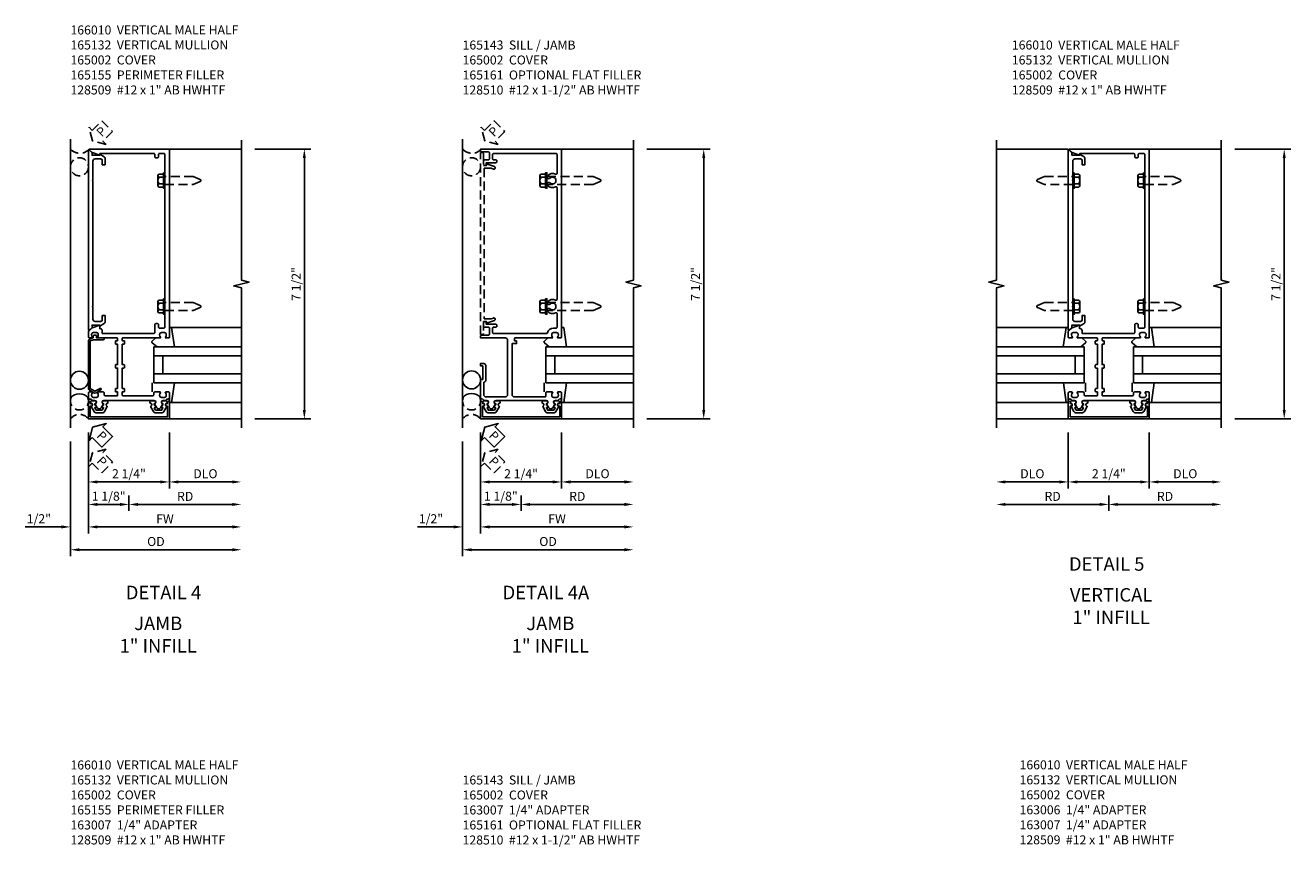
# Model space of a CAD drawing. Extents: x 0 to 170, y 0 to 109.
# Drawn here: x 93 to 128, y 27 to 50 of the extents above; entities that cross this region are included whole.
import ezdxf
from ezdxf.enums import TextEntityAlignment as Align

# ---------------------------------------------------------------- set-up
doc = ezdxf.new("R2010")
doc.units = 0
doc.header["$MEASUREMENT"] = 0
doc.linetypes.add('HIDDEN', pattern=[0.375, 0.25, -0.125])
doc.layers.get('0').update_dxf_attribs({"color": 4, "linetype": 'CONTINUOUS'})
for name, color, linetype in [('DIME', 2, 'CONTINUOUS'), ('EXTERIOR SEAL', 3, 'HIDDEN'), ('HIDDEN', 3, 'HIDDEN'), ('INTERIOR SEAL', 3, 'HIDDEN'), ('TEXT', 3, 'CONTINUOUS')]:
    doc.layers.add(name, color=color, linetype=linetype)
doc.styles.get("Standard").update_dxf_attribs({"font": 'arial.ttf'})
doc.dimstyles.new('EXT_ON-OFF', dxfattribs={"dimscale": 2, "dimtxt": 0.125, "dimasz": 0.125, "dimexe": 0.09, "dimexo": 0.1875, "dimgap": 0.05, "dimtad": 3, "dimdec": 5, "dimzin": 3, "dimdsep": 46, "dimlunit": 5, "dimtxsty": 'STANDARD', "dimcen": 0, "dimse2": 1, "dimazin": 0, "dimtfac": 1, "dimtdec": 5, "dimtofl": 0, "dimtmove": 0, "dimatfit": 0, "dimfxl": 1, "dimfrac": 2, "dimtolj": 1, "dimtzin": 3, "dimarcsym": 0})
doc.dimstyles.new('EXT_ON-ON', dxfattribs={"dimscale": 2, "dimtxt": 0.125, "dimasz": 0.125, "dimexe": 0.09, "dimexo": 0.1875, "dimgap": 0.05, "dimtad": 3, "dimdec": 5, "dimzin": 3, "dimdsep": 46, "dimlunit": 5, "dimtxsty": 'STANDARD', "dimcen": 0, "dimazin": 0, "dimtfac": 1, "dimtdec": 5, "dimtofl": 0, "dimtmove": 0, "dimatfit": 0, "dimfxl": 1, "dimfrac": 2, "dimtolj": 1, "dimtzin": 3, "dimarcsym": 0})

# ---------------------------------------------------------------- blocks, each defined once
blk = doc.blocks.new('*D287')
at = {"layer": 'DIME', "color": 0, "lineweight": -2, "transparency": 16777216}
for p, q in [((3.5, 6.5), (5.055, 6.5)), ((4.875, -0.75), (4.875, 6.25)), ((3.5, -1), (5.055, -1))]:
    blk.add_line(p, q, dxfattribs=at)
at = {"layer": 'DIME', "color": 0, "transparency": 16777216}
for points in [[(4.833, 6.25), (4.917, 6.25), (4.875, 6.5)], [(4.833, -0.75), (4.917, -0.75), (4.875, -1)]]:
    blk.add_solid(points, dxfattribs=at)
at = {"layer": 'DIME', "color": 0, "transparency": 16777216, "insert": (4.646, 2.75), "char_height": 0.25, "attachment_point": 5, "rotation": 90}
blk.add_mtext('\\A1;7 1/2"', dxfattribs=at)
blk = doc.blocks.new('B165301')
blk.add_lwpolyline([(-0.695, -0.944, 0.57735), (-0.68, -0.935), (-0.68, -0.91, -0.57735), (-0.665, -0.901), (-0.625, -0.924, -0.267949), (-0.62, -0.933), (-0.62, -0.935, 0.414214), (-0.61, -0.945), (-0.576, -0.945, -1), (-0.496, -0.945), (-0.496, -1.035, -0.414214), (-0.526, -1.065), (-0.556, -1.065, 0.84909), (-0.653, -1.049), (-0.79, -0.97, -0.267949), (-0.83, -0.901), (-0.83, -0.749, -0.267949), (-0.79, -0.68), (-0.653, -0.601, 0.84909), (-0.556, -0.585), (-0.526, -0.585, -0.414214), (-0.496, -0.615), (-0.496, -0.705, -1), (-0.576, -0.705), (-0.61, -0.705, 0.414214), (-0.62, -0.715), (-0.62, -0.717, -0.267949), (-0.625, -0.726), (-0.665, -0.749, -0.57735), (-0.68, -0.74), (-0.68, -0.715, 0.414214), (-0.69, -0.705), (-0.694, -0.705), (-0.755, -0.741, 0.267949), (-0.76, -0.749), (-0.76, -0.901, 0.267949), (-0.755, -0.909)], format="xyb", close=True)
blk = doc.blocks.new('B128509')
for p, q in [((-0.194, 0.135), (-0.194, -0.135)), ((-0.164, 0.09), (-0.039, 0.09)), ((-0.164, -0.09), (-0.039, -0.09))]:
    blk.add_line(p, q)
blk.add_lwpolyline([(-0.039, -0.18), (-0.164, -0.18, -0.666173), (-0.164, -0.09, -0.333087), (-0.164, 0.09, -0.666173), (-0.164, 0.18), (-0.039, 0.18)], format="xyb")
blk.add_lwpolyline([(-0.039, 0.216), (0, 0.216), (0, -0.216), (-0.039, -0.216)], close=True)
at = {"layer": 'HIDDEN'}
blk.add_lwpolyline([(0, -0.108), (0.788, -0.108), (0.981, -0.028, 0.668179), (0.981, 0.028), (0.788, 0.108), (0, 0.108)], format="xyb", dxfattribs=at)
blk = doc.blocks.new('B165132')
blk.add_lwpolyline([(1.023, -0.25, 0.669376), (1.012, -0.276, -0.199773), (1.039, -0.339), (1.039, -0.35, -0.414214), (0.989, -0.4), (0.901, -0.4, -0.414214), (0.851, -0.35), (0.851, -0.339, -0.199773), (0.878, -0.276, 0.669376), (0.867, -0.25), (0.718, -0.25, 0.414214), (0.688, -0.28), (0.688, -0.331, -0.414214), (0.658, -0.361), (-0.165, -0.361, -0.414214), (-0.185, -0.341), (-0.185, -0.25), (-0.145, -0.25, 0.414214), (-0.125, -0.23), (-0.125, -0.17, 0.414214), (-0.145, -0.15), (-0.185, -0.15), (-0.185, 0.412), (-0.145, 0.412, 0.414214), (-0.125, 0.432), (-0.125, 0.492, 0.414214), (-0.145, 0.512), (-0.185, 0.512), (-0.185, 1.074), (-0.145, 1.074, 0.414214), (-0.125, 1.094), (-0.125, 1.164, 0.414214), (-0.135, 1.174), (-0.175, 1.174, -0.414214), (-0.185, 1.184), (-0.185, 1.24, -0.414214), (-0.175, 1.25), (0.867, 1.25, 0.669376), (0.878, 1.276, -0.199773), (0.851, 1.339), (0.851, 1.35, -0.414214), (0.901, 1.4), (0.989, 1.4, -0.414214), (1.039, 1.35), (1.039, 1.339, -0.199773), (1.012, 1.276, 0.669376), (1.023, 1.25), (1.105, 1.25, 0.414214), (1.125, 1.27), (1.125, 6.5), (-1.094, 6.5, 0.668179), (-1.101, 6.483), (-1.021, 6.403), (-0.813, 6.327), (-0.813, 6.365, -0.414214), (-0.798, 6.38), (0.69, 6.38, -0.414214), (0.72, 6.35), (0.72, 6.285, 0.414214), (0.75, 6.255), (0.79, 6.255, 0.414214), (0.82, 6.285), (0.82, 6.35, -0.414214), (0.85, 6.38), (0.97, 6.38, -0.414214), (1, 6.35), (1, 1.555, -0.414214), (0.97, 1.525), (0.85, 1.525, -0.414214), (0.82, 1.555), (0.82, 1.62, 0.414214), (0.79, 1.65), (0.75, 1.65, 0.414214), (0.72, 1.62), (0.72, 1.405, -0.414214), (0.69, 1.375), (-0.741, 1.375), (-0.741, 1.45, 0.414214), (-0.801, 1.51), (-0.813, 1.51), (-0.813, 1.611), (-1.022, 1.535), (-1.125, 1.432), (-1.125, 1.27, 0.414214), (-1.105, 1.25), (-1.023, 1.25, 0.669376), (-1.012, 1.276, -0.199773), (-1.039, 1.339), (-1.039, 1.35, -0.414214), (-0.989, 1.4), (-0.901, 1.4, -0.414214), (-0.851, 1.35), (-0.851, 1.339, -0.199773), (-0.878, 1.276, 0.669376), (-0.867, 1.25), (-0.325, 1.25, -0.414214), (-0.315, 1.24), (-0.315, 1.184, -0.414214), (-0.325, 1.174), (-0.365, 1.174, 0.414214), (-0.375, 1.164), (-0.375, 1.094, 0.414214), (-0.355, 1.074), (-0.315, 1.074), (-0.315, 0.512), (-0.355, 0.512, 0.414214), (-0.375, 0.492), (-0.375, 0.432, 0.414214), (-0.355, 0.412), (-0.315, 0.412), (-0.315, -0.15), (-0.355, -0.15, 0.414214), (-0.375, -0.17), (-0.375, -0.23, 0.414214), (-0.355, -0.25), (-0.315, -0.25), (-0.315, -0.341, -0.414214), (-0.335, -0.361), (-0.657, -0.361, -0.414214), (-0.688, -0.331), (-0.688, -0.28, 0.414214), (-0.718, -0.25), (-0.867, -0.25, 0.669376), (-0.878, -0.276, -0.199773), (-0.851, -0.339), (-0.851, -0.35, -0.414214), (-0.901, -0.4), (-0.989, -0.4, -0.414214), (-1.039, -0.35), (-1.039, -0.339, -0.199773), (-1.012, -0.276, 0.669376), (-1.023, -0.25), (-1.105, -0.25, 0.414214), (-1.125, -0.27), (-1.125, -0.424, 0.427908), (-1.104, -0.444, -0.246837), (-1.03, -0.478, 0.234531), (-1.014, -0.486), (-0.955, -0.486, -0.84909), (-0.939, -0.583), (-0.879, -0.687, 0.57735), (-0.771, -0.687), (-0.711, -0.583, -0.84909), (-0.695, -0.486), (0.695, -0.486, -0.84909), (0.711, -0.583), (0.771, -0.687, 0.57735), (0.879, -0.687), (0.939, -0.583, -0.84909), (0.955, -0.486), (1.014, -0.486, 0.234531), (1.03, -0.478, -0.246837), (1.104, -0.444, 0.427908), (1.125, -0.424), (1.125, -0.27, 0.414214), (1.105, -0.25)], format="xyb", close=True)
blk = doc.blocks.new('B027851')
for p, q in [((-0.4, 0.319), (0.14, 0.24)), ((0.14, 0.18), (0.073, 0.18)), ((0.14, 0.24), (0.14, 0.18)), ((-0.289, -0.296), (-0.4, -0.164)), ((-0.15, -0.197), (-0.236, -0.296))]:
    blk.add_line(p, q)
blk.add_arc((-0.262, -0.274), 0.035, 220, 319.4311)
blk = doc.blocks.new('B027850')
for p, q in [((-0.4, 0.317), (0.14, 0.24)), ((0.14, 0.18), (0.024, 0.18)), ((0.14, 0.24), (0.14, 0.18)), ((-0.15, -0.3), (-0.4, -0.3))]:
    blk.add_line(p, q)
blk = doc.blocks.new('B165155')
blk.add_lwpolyline([(-0.993, 1.25), (-1.092, 1.214, 0.315299), (-1.125, 1.167), (-1.125, -0.157, 0.267949), (-1.1, -0.2), (-0.976, -0.272, 0.267949), (-0.914, -0.272), (-0.779, -0.194, 1), (-0.804, -0.151), (-0.945, -0.232), (-1.075, -0.157), (-1.075, 1.167), (-0.984, 1.2), (-0.712, 1.2, 1), (-0.712, 1.25), (-0.897, 1.25), (-0.897, 1.3, 0.414214), (-0.927, 1.33), (-0.963, 1.33, 0.414214), (-0.993, 1.3)], format="xyb", close=True)
blk = doc.blocks.new('B165002')
blk.add_lwpolyline([(1.075, -0.94), (-1.075, -0.94), (-1.075, -0.646), (-1.055, -0.646, 1), (-1.055, -0.566), (-1.075, -0.566), (-1.075, -0.531, 1), (-1.125, -0.531), (-1.125, -1), (1.125, -1), (1.125, -0.531, 1), (1.075, -0.531), (1.075, -0.566), (1.055, -0.566, 1), (1.055, -0.646), (1.075, -0.646)], format="xyb", close=True)
blk = doc.blocks.new('*D288')
at = {"layer": 'DIME', "color": 0, "lineweight": -2, "transparency": 16777216}
for p, q in [((-1.125, -1.375), (-1.125, -3.555)), ((0, -3.125), (0, -3.555)), ((-0.25, -3.375), (-0.875, -3.375))]:
    blk.add_line(p, q, dxfattribs=at)
at = {"layer": 'DIME', "color": 0, "transparency": 16777216}
for points in [[(-0.875, -3.333), (-0.875, -3.417), (-1.125, -3.375)], [(-0.25, -3.333), (-0.25, -3.417), (0, -3.375)]]:
    blk.add_solid(points, dxfattribs=at)
at = {"layer": 'DIME', "color": 0, "transparency": 16777216, "insert": (-0.562, -3.146), "char_height": 0.25, "attachment_point": 5}
blk.add_mtext('\\A1;1 1/8"', dxfattribs=at)
blk = doc.blocks.new('*D289')
at = {"layer": 'DIME', "color": 0, "lineweight": -2, "transparency": 16777216}
for p, q in [((-1.625, -1.625), (-1.625, -4.814)), ((-1.375, -4.634), (2.875, -4.634))]:
    blk.add_line(p, q, dxfattribs=at)
at = {"layer": 'DIME', "color": 0, "transparency": 16777216}
for points in [[(-1.375, -4.593), (-1.375, -4.676), (-1.625, -4.634)], [(2.875, -4.593), (2.875, -4.676), (3.125, -4.634)]]:
    blk.add_solid(points, dxfattribs=at)
at = {"layer": 'DIME', "color": 0, "transparency": 16777216, "insert": (0.75, -4.405), "char_height": 0.25, "attachment_point": 5}
blk.add_mtext('\\A1;OD', dxfattribs=at)
blk = doc.blocks.new('*D290')
at = {"layer": 'DIME', "color": 0, "lineweight": -2, "transparency": 16777216}
for p, q in [((-1.125, -1.375), (-1.125, -4.18)), ((-0.875, -4), (2.875, -4))]:
    blk.add_line(p, q, dxfattribs=at)
at = {"layer": 'DIME', "color": 0, "transparency": 16777216}
for points in [[(-0.875, -3.958), (-0.875, -4.042), (-1.125, -4)], [(2.875, -3.958), (2.875, -4.042), (3.125, -4)]]:
    blk.add_solid(points, dxfattribs=at)
at = {"layer": 'DIME', "color": 0, "transparency": 16777216, "insert": (1, -3.775), "char_height": 0.25, "attachment_point": 5}
blk.add_mtext('\\A1;FW', dxfattribs=at)
blk = doc.blocks.new('*D291')
at = {"layer": 'DIME', "color": 0, "lineweight": -2, "transparency": 16777216}
for p, q in [((-1.125, -1.375), (-1.125, -2.93)), ((1.125, -1.375), (1.125, -2.93)), ((-0.875, -2.75), (0.875, -2.75))]:
    blk.add_line(p, q, dxfattribs=at)
at = {"layer": 'DIME', "color": 0, "transparency": 16777216}
for points in [[(-0.875, -2.708), (-0.875, -2.792), (-1.125, -2.75)], [(0.875, -2.708), (0.875, -2.792), (1.125, -2.75)]]:
    blk.add_solid(points, dxfattribs=at)
at = {"layer": 'DIME', "color": 0, "transparency": 16777216, "insert": (0, -2.521), "char_height": 0.25, "attachment_point": 5}
blk.add_mtext('\\A1;2 1/4"', dxfattribs=at)
blk = doc.blocks.new('*D292')
at = {"layer": 'DIME', "color": 0, "lineweight": -2, "transparency": 16777216}
for p, q in [((-1.125, -1.375), (-1.125, -4.18)), ((-1.625, -1.625), (-1.625, -4.18)), ((-1.875, -4), (-2.88, -4)), ((-0.875, -4), (-0.625, -4))]:
    blk.add_line(p, q, dxfattribs=at)
at = {"layer": 'DIME', "color": 0, "transparency": 16777216}
for points in [[(-1.875, -3.958), (-1.875, -4.042), (-1.625, -4)], [(-0.875, -3.958), (-0.875, -4.042), (-1.125, -4)]]:
    blk.add_solid(points, dxfattribs=at)
at = {"layer": 'DIME', "color": 0, "transparency": 16777216, "insert": (-2.503, -3.771), "char_height": 0.25, "attachment_point": 5}
blk.add_mtext('\\A1;1/2"', dxfattribs=at)
blk = doc.blocks.new('*D293')
at = {"layer": 'DIME', "color": 0, "lineweight": -2, "transparency": 16777216}
for p, q in [((0, -3.125), (0, -3.555)), ((0.25, -3.375), (2.875, -3.375))]:
    blk.add_line(p, q, dxfattribs=at)
at = {"layer": 'DIME', "color": 0, "transparency": 16777216}
for points in [[(0.25, -3.333), (0.25, -3.417), (0, -3.375)], [(2.875, -3.333), (2.875, -3.417), (3.125, -3.375)]]:
    blk.add_solid(points, dxfattribs=at)
at = {"layer": 'DIME', "color": 0, "transparency": 16777216, "insert": (1.562, -3.15), "char_height": 0.25, "attachment_point": 5}
blk.add_mtext('\\A1;RD', dxfattribs=at)
blk = doc.blocks.new('*D294')
at = {"layer": 'DIME', "color": 0, "lineweight": -2, "transparency": 16777216}
for p, q in [((1.125, -1.375), (1.125, -2.93)), ((1.375, -2.75), (2.875, -2.75))]:
    blk.add_line(p, q, dxfattribs=at)
at = {"layer": 'DIME', "color": 0, "transparency": 16777216}
for points in [[(1.375, -2.708), (1.375, -2.792), (1.125, -2.75)], [(2.875, -2.708), (2.875, -2.792), (3.125, -2.75)]]:
    blk.add_solid(points, dxfattribs=at)
at = {"layer": 'DIME', "color": 0, "transparency": 16777216, "insert": (2.125, -2.521), "char_height": 0.25, "attachment_point": 5}
blk.add_mtext('\\A1;DLO', dxfattribs=at)
blk = doc.blocks.new('B166010')
blk.add_lwpolyline([(-1.125, 2.11), (-1.125, 1.771, 0.414214), (-1.065, 1.711), (-0.909, 1.711), (-0.868, 1.735), (-0.868, 1.875), (-0.788, 1.875), (-0.788, 1.694, -0.267949), (-0.813, 1.651), (-0.938, 1.579), (-0.938, 1.611), (-1.15, 1.611), (-1.15, 1.546), (-1.233, 1.463, -0.668179), (-1.25, 1.47), (-1.25, 6.468, -0.668179), (-1.233, 6.475), (-1.15, 6.392), (-1.15, 6.327), (-0.938, 6.327), (-0.938, 6.359), (-0.813, 6.287, -0.267949), (-0.788, 6.244), (-0.788, 6.063), (-0.868, 6.063), (-0.868, 6.203), (-0.909, 6.227), (-1.065, 6.227, 0.414214), (-1.125, 6.167), (-1.125, 5.64), (-1.14, 5.625), (-1.125, 5.61), (-1.125, 2.14), (-1.14, 2.125)], format="xyb", close=True)
blk = doc.blocks.new('*D271')
at = {"layer": 'DIME', "color": 0, "lineweight": -2, "transparency": 16777216}
for p, q in [((3.5, 6.5), (5.257, 6.5)), ((5.077, -0.75), (5.077, 6.25)), ((3.5, -1), (5.257, -1))]:
    blk.add_line(p, q, dxfattribs=at)
at = {"layer": 'DIME', "color": 0, "transparency": 16777216}
for points in [[(5.035, 6.25), (5.119, 6.25), (5.077, 6.5)], [(5.035, -0.75), (5.119, -0.75), (5.077, -1)]]:
    blk.add_solid(points, dxfattribs=at)
at = {"layer": 'DIME', "color": 0, "transparency": 16777216, "insert": (4.848, 2.75), "char_height": 0.25, "attachment_point": 5, "rotation": 90}
blk.add_mtext('\\A1;7 1/2"', dxfattribs=at)
blk = doc.blocks.new('B128510')
for p, q in [((-0.194, 0.135), (-0.194, -0.135)), ((-0.164, 0.09), (-0.039, 0.09)), ((-0.164, -0.09), (-0.039, -0.09))]:
    blk.add_line(p, q)
blk.add_lwpolyline([(-0.039, -0.18), (-0.164, -0.18, -0.666173), (-0.164, -0.09, -0.333087), (-0.164, 0.09, -0.666173), (-0.164, 0.18), (-0.039, 0.18)], format="xyb")
blk.add_lwpolyline([(-0.039, 0.216), (0, 0.216), (0, -0.216), (-0.039, -0.216)], close=True)
at = {"layer": 'HIDDEN'}
blk.add_lwpolyline([(0, -0.108), (1.288, -0.108), (1.481, -0.028, 0.668179), (1.481, 0.028), (1.288, 0.108), (0, 0.108)], format="xyb", dxfattribs=at)
blk = doc.blocks.new('*D272')
at = {"layer": 'DIME', "color": 0, "lineweight": -2, "transparency": 16777216}
for p, q in [((-1.125, -1.375), (-1.125, -3.555)), ((0, -3.125), (0, -3.555)), ((-0.25, -3.375), (-0.875, -3.375))]:
    blk.add_line(p, q, dxfattribs=at)
at = {"layer": 'DIME', "color": 0, "transparency": 16777216}
for points in [[(-0.875, -3.333), (-0.875, -3.417), (-1.125, -3.375)], [(-0.25, -3.333), (-0.25, -3.417), (0, -3.375)]]:
    blk.add_solid(points, dxfattribs=at)
at = {"layer": 'DIME', "color": 0, "transparency": 16777216, "insert": (-0.562, -3.146), "char_height": 0.25, "attachment_point": 5}
blk.add_mtext('\\A1;1 1/8"', dxfattribs=at)
blk = doc.blocks.new('*D273')
at = {"layer": 'DIME', "color": 0, "lineweight": -2, "transparency": 16777216}
for p, q in [((-1.625, -1.625), (-1.625, -4.814)), ((-1.375, -4.634), (2.875, -4.634))]:
    blk.add_line(p, q, dxfattribs=at)
at = {"layer": 'DIME', "color": 0, "transparency": 16777216}
for points in [[(-1.375, -4.593), (-1.375, -4.676), (-1.625, -4.634)], [(2.875, -4.593), (2.875, -4.676), (3.125, -4.634)]]:
    blk.add_solid(points, dxfattribs=at)
at = {"layer": 'DIME', "color": 0, "transparency": 16777216, "insert": (0.75, -4.405), "char_height": 0.25, "attachment_point": 5}
blk.add_mtext('\\A1;OD', dxfattribs=at)
blk = doc.blocks.new('*D274')
at = {"layer": 'DIME', "color": 0, "lineweight": -2, "transparency": 16777216}
for p, q in [((-1.125, -1.375), (-1.125, -4.18)), ((-0.875, -4), (2.875, -4))]:
    blk.add_line(p, q, dxfattribs=at)
at = {"layer": 'DIME', "color": 0, "transparency": 16777216}
for points in [[(-0.875, -3.958), (-0.875, -4.042), (-1.125, -4)], [(2.875, -3.958), (2.875, -4.042), (3.125, -4)]]:
    blk.add_solid(points, dxfattribs=at)
at = {"layer": 'DIME', "color": 0, "transparency": 16777216, "insert": (1, -3.775), "char_height": 0.25, "attachment_point": 5}
blk.add_mtext('\\A1;FW', dxfattribs=at)
blk = doc.blocks.new('*D275')
at = {"layer": 'DIME', "color": 0, "lineweight": -2, "transparency": 16777216}
for p, q in [((-1.125, -1.375), (-1.125, -2.93)), ((1.125, -1.375), (1.125, -2.93)), ((-0.875, -2.75), (0.875, -2.75))]:
    blk.add_line(p, q, dxfattribs=at)
at = {"layer": 'DIME', "color": 0, "transparency": 16777216}
for points in [[(-0.875, -2.708), (-0.875, -2.792), (-1.125, -2.75)], [(0.875, -2.708), (0.875, -2.792), (1.125, -2.75)]]:
    blk.add_solid(points, dxfattribs=at)
at = {"layer": 'DIME', "color": 0, "transparency": 16777216, "insert": (0, -2.521), "char_height": 0.25, "attachment_point": 5}
blk.add_mtext('\\A1;2 1/4"', dxfattribs=at)
blk = doc.blocks.new('*D276')
at = {"layer": 'DIME', "color": 0, "lineweight": -2, "transparency": 16777216}
for p, q in [((-1.125, -1.375), (-1.125, -4.18)), ((-1.625, -1.625), (-1.625, -4.18)), ((-1.875, -4), (-2.88, -4)), ((-0.875, -4), (-0.625, -4))]:
    blk.add_line(p, q, dxfattribs=at)
at = {"layer": 'DIME', "color": 0, "transparency": 16777216}
for points in [[(-1.875, -3.958), (-1.875, -4.042), (-1.625, -4)], [(-0.875, -3.958), (-0.875, -4.042), (-1.125, -4)]]:
    blk.add_solid(points, dxfattribs=at)
at = {"layer": 'DIME', "color": 0, "transparency": 16777216, "insert": (-2.503, -3.771), "char_height": 0.25, "attachment_point": 5}
blk.add_mtext('\\A1;1/2"', dxfattribs=at)
blk = doc.blocks.new('*D277')
at = {"layer": 'DIME', "color": 0, "lineweight": -2, "transparency": 16777216}
for p, q in [((0, -3.125), (0, -3.555)), ((0.25, -3.375), (2.875, -3.375))]:
    blk.add_line(p, q, dxfattribs=at)
at = {"layer": 'DIME', "color": 0, "transparency": 16777216}
for points in [[(0.25, -3.333), (0.25, -3.417), (0, -3.375)], [(2.875, -3.333), (2.875, -3.417), (3.125, -3.375)]]:
    blk.add_solid(points, dxfattribs=at)
at = {"layer": 'DIME', "color": 0, "transparency": 16777216, "insert": (1.562, -3.15), "char_height": 0.25, "attachment_point": 5}
blk.add_mtext('\\A1;RD', dxfattribs=at)
blk = doc.blocks.new('*D278')
at = {"layer": 'DIME', "color": 0, "lineweight": -2, "transparency": 16777216}
for p, q in [((1.125, -1.375), (1.125, -2.93)), ((1.375, -2.75), (2.875, -2.75))]:
    blk.add_line(p, q, dxfattribs=at)
at = {"layer": 'DIME', "color": 0, "transparency": 16777216}
for points in [[(1.375, -2.708), (1.375, -2.792), (1.125, -2.75)], [(2.875, -2.708), (2.875, -2.792), (3.125, -2.75)]]:
    blk.add_solid(points, dxfattribs=at)
at = {"layer": 'DIME', "color": 0, "transparency": 16777216, "insert": (2.125, -2.521), "char_height": 0.25, "attachment_point": 5}
blk.add_mtext('\\A1;DLO', dxfattribs=at)
blk = doc.blocks.new('B165143')
blk.add_lwpolyline([(-0.795, 6.23, 0.414214), (-0.765, 6.2), (-0.7, 6.2, -0.414214), (-0.67, 6.17), (-0.67, 6.15, -0.414214), (-0.7, 6.12), (-0.965, 6.12), (-0.965, 6.04), (-0.982, 6.04, -0.414214), (-1.045, 6.103), (-1.045, 6.17, -0.414214), (-1.015, 6.2), (-0.905, 6.2, 0.414214), (-0.875, 6.23), (-0.875, 6.39, 0.414214), (-0.905, 6.42), (-1.095, 6.42, -0.414214), (-1.125, 6.45), (-1.125, 6.5), (1.125, 6.5), (1.125, 1.27, -0.414214), (1.105, 1.25), (1.023, 1.25, -0.669376), (1.012, 1.276, 0.199773), (1.039, 1.339), (1.039, 1.35, 0.414214), (0.989, 1.4), (0.901, 1.4, 0.414214), (0.851, 1.35), (0.851, 1.339, 0.199773), (0.878, 1.276, -0.669376), (0.867, 1.25), (-0.175, 1.25, 0.414214), (-0.185, 1.24), (-0.185, 1.184, 0.414214), (-0.175, 1.174), (-0.135, 1.174, -0.414214), (-0.125, 1.164), (-0.125, 1.094), (-0.25, 1.094), (-0.25, -0.326, 0.414214), (-0.19, -0.386), (0.668, -0.386, 0.414214), (0.688, -0.366), (0.688, -0.27, -0.414214), (0.708, -0.25), (0.867, -0.25, -0.669376), (0.878, -0.276, 0.199773), (0.851, -0.339), (0.851, -0.35, 0.414214), (0.901, -0.4), (0.989, -0.4, 0.414214), (1.039, -0.35), (1.039, -0.339, 0.199773), (1.012, -0.276, -0.669376), (1.023, -0.25), (1.105, -0.25, -0.414214), (1.125, -0.27), (1.125, -0.414, -0.401801), (1.096, -0.444, 0.223331), (1.03, -0.478, -0.234531), (1.014, -0.486), (0.955, -0.486, 0.84909), (0.939, -0.583), (0.879, -0.687, -0.57735), (0.771, -0.687), (0.711, -0.583, 0.84909), (0.695, -0.486), (-0.695, -0.486, 0.84909), (-0.711, -0.583), (-0.771, -0.687, -0.57735), (-0.879, -0.687), (-0.939, -0.583, 0.84909), (-0.955, -0.486), (-1.014, -0.486, -0.234531), (-1.03, -0.478, 0.223331), (-1.096, -0.444, -0.401801), (-1.125, -0.414), (-1.125, 0.1), (-1.065, 0.1), (-1.065, 0.475), (-1.125, 0.475), (-1.125, 0.545), (-1.065, 0.545, -0.414214), (-0.975, 0.455), (-0.975, 0.1, -0.317837), (-1.035, 0.015), (-1.035, -0.326, 0.414214), (-0.975, -0.386), (-0.435, -0.386, 0.414214), (-0.375, -0.326), (-0.375, 1.19, 0.414214), (-0.435, 1.25), (-1.125, 1.25), (-1.125, 1.3, -0.414214), (-1.095, 1.33), (-0.905, 1.33, 0.414214), (-0.875, 1.36), (-0.875, 1.52, 0.414214), (-0.905, 1.55), (-1.015, 1.55, -0.414214), (-1.045, 1.58), (-1.045, 1.647, -0.414214), (-0.982, 1.71), (-0.965, 1.71), (-0.965, 1.63), (-0.7, 1.63, -0.414214), (-0.67, 1.6), (-0.67, 1.58, -0.414214), (-0.7, 1.55), (-0.765, 1.55, 0.414214), (-0.795, 1.52), (-0.795, 1.405, 0.414214), (-0.765, 1.375), (0.704, 1.375, 0.336718), (0.732, 1.397, -0.336718), (0.901, 1.525), (0.97, 1.525, 0.414214), (1, 1.555), (1, 1.921, 0.548477), (0.957, 1.948, -0.321894), (0.734, 1.991, -1), (0.806, 2.059, 2.5), (0.806, 2.191, -1), (0.734, 2.259, -0.321894), (0.957, 2.302, 0.548477), (1, 2.329), (1, 5.421, 0.548477), (0.957, 5.448, -0.321894), (0.734, 5.491, -1), (0.806, 5.559, 2.5), (0.806, 5.691, -1), (0.734, 5.759, -0.321894), (0.957, 5.802, 0.548477), (1, 5.829), (1, 6.345, 0.414214), (0.97, 6.375), (-0.765, 6.375, 0.414214), (-0.795, 6.345)], format="xyb", close=True)
blk = doc.blocks.new('B165161')
at = {"layer": 'HIDDEN'}
blk.add_lwpolyline([(-0.766, 5.945), (-0.834, 5.97), (-1.025, 5.97), (-1.025, 1.78), (-0.834, 1.78), (-0.766, 1.805, -1.001123), (-0.742, 1.739), (-0.959, 1.66), (-0.959, 1.71), (-1.045, 1.71), (-1.045, 1.375, -0.414214), (-1.075, 1.345), (-1.125, 1.345), (-1.125, 6.405), (-1.075, 6.405, -0.414214), (-1.045, 6.375), (-1.045, 6.04), (-0.959, 6.04), (-0.959, 6.09), (-0.742, 6.011, -1.001123)], format="xyb", close=True, dxfattribs=at)
blk = doc.blocks.new('*D296')
at = {"layer": 'DIME', "color": 0, "lineweight": -2, "transparency": 16777216}
for p, q in [((3.5, 6.5), (5.055, 6.5)), ((4.875, -0.75), (4.875, 6.25)), ((3.5, -1), (5.055, -1))]:
    blk.add_line(p, q, dxfattribs=at)
at = {"layer": 'DIME', "color": 0, "transparency": 16777216}
for points in [[(4.833, 6.25), (4.917, 6.25), (4.875, 6.5)], [(4.833, -0.75), (4.917, -0.75), (4.875, -1)]]:
    blk.add_solid(points, dxfattribs=at)
at = {"layer": 'DIME', "color": 0, "transparency": 16777216, "insert": (4.646, 2.75), "char_height": 0.25, "attachment_point": 5, "rotation": 90}
blk.add_mtext('\\A1;7 1/2"', dxfattribs=at)
blk = doc.blocks.new('*D297')
at = {"layer": 'DIME', "color": 0, "lineweight": -2, "transparency": 16777216}
for p, q in [((0, -3.125), (0, -3.555)), ((-0.25, -3.375), (-2.875, -3.375))]:
    blk.add_line(p, q, dxfattribs=at)
at = {"layer": 'DIME', "color": 0, "transparency": 16777216}
for points in [[(-2.875, -3.333), (-2.875, -3.417), (-3.125, -3.375)], [(-0.25, -3.333), (-0.25, -3.417), (0, -3.375)]]:
    blk.add_solid(points, dxfattribs=at)
at = {"layer": 'DIME', "color": 0, "transparency": 16777216, "insert": (-1.562, -3.15), "char_height": 0.25, "attachment_point": 5}
blk.add_mtext('\\A1;RD', dxfattribs=at)
blk = doc.blocks.new('*D298')
at = {"layer": 'DIME', "color": 0, "lineweight": -2, "transparency": 16777216}
for p, q in [((-1.125, -1.375), (-1.125, -2.93)), ((1.125, -1.375), (1.125, -2.93)), ((-0.875, -2.75), (0.875, -2.75))]:
    blk.add_line(p, q, dxfattribs=at)
at = {"layer": 'DIME', "color": 0, "transparency": 16777216}
for points in [[(-0.875, -2.708), (-0.875, -2.792), (-1.125, -2.75)], [(0.875, -2.708), (0.875, -2.792), (1.125, -2.75)]]:
    blk.add_solid(points, dxfattribs=at)
at = {"layer": 'DIME', "color": 0, "transparency": 16777216, "insert": (0, -2.521), "char_height": 0.25, "attachment_point": 5}
blk.add_mtext('\\A1;2 1/4"', dxfattribs=at)
blk = doc.blocks.new('*D299')
at = {"layer": 'DIME', "color": 0, "lineweight": -2, "transparency": 16777216}
for p, q in [((-1.125, -1.375), (-1.125, -2.93)), ((-1.375, -2.75), (-2.875, -2.75))]:
    blk.add_line(p, q, dxfattribs=at)
at = {"layer": 'DIME', "color": 0, "transparency": 16777216}
for points in [[(-2.875, -2.708), (-2.875, -2.792), (-3.125, -2.75)], [(-1.375, -2.708), (-1.375, -2.792), (-1.125, -2.75)]]:
    blk.add_solid(points, dxfattribs=at)
at = {"layer": 'DIME', "color": 0, "transparency": 16777216, "insert": (-2.125, -2.521), "char_height": 0.25, "attachment_point": 5}
blk.add_mtext('\\A1;DLO', dxfattribs=at)
blk = doc.blocks.new('*D300')
at = {"layer": 'DIME', "color": 0, "lineweight": -2, "transparency": 16777216}
for p, q in [((1.125, -1.375), (1.125, -2.93)), ((1.375, -2.75), (2.875, -2.75))]:
    blk.add_line(p, q, dxfattribs=at)
at = {"layer": 'DIME', "color": 0, "transparency": 16777216}
for points in [[(1.375, -2.708), (1.375, -2.792), (1.125, -2.75)], [(2.875, -2.708), (2.875, -2.792), (3.125, -2.75)]]:
    blk.add_solid(points, dxfattribs=at)
at = {"layer": 'DIME', "color": 0, "transparency": 16777216, "insert": (2.125, -2.521), "char_height": 0.25, "attachment_point": 5}
blk.add_mtext('\\A1;DLO', dxfattribs=at)
blk = doc.blocks.new('*D301')
at = {"layer": 'DIME', "color": 0, "lineweight": -2, "transparency": 16777216}
for p, q in [((0, -3.125), (0, -3.555)), ((0.25, -3.375), (2.875, -3.375))]:
    blk.add_line(p, q, dxfattribs=at)
at = {"layer": 'DIME', "color": 0, "transparency": 16777216}
for points in [[(0.25, -3.333), (0.25, -3.417), (0, -3.375)], [(2.875, -3.333), (2.875, -3.417), (3.125, -3.375)]]:
    blk.add_solid(points, dxfattribs=at)
at = {"layer": 'DIME', "color": 0, "transparency": 16777216, "insert": (1.562, -3.15), "char_height": 0.25, "attachment_point": 5}
blk.add_mtext('\\A1;RD', dxfattribs=at)
blk = doc.blocks.new('S165VJ219')
for p, q in [((-1.625, -1.25), (-1.625, 6.776188)), ((3.125, 6.5), (1.125, 6.5)), ((1.185386, 1.539755), (3.125, 1.539755)), ((0.6875, 1), (0.6875, 0)), ((3.125, 1), (0.6875, 1)), ((3.125, 0.75), (0.6875, 0.75)), ((0.9375, 0.75), (0.9375, 0.25)), ((3.125, 0.25), (0.6875, 0.25)), ((0.6875, 0), (3.125, 0)), ((1.185386, -0.539755), (3.125, -0.539755)), ((1.125, -1), (3.125, -1))]:
    blk.add_line(p, q)
blk.add_lwpolyline([(3.125, -1.25), (3.125, 2.64317), (2.912785, 2.696239), (3.3372, 2.80379), (3.124984, 2.856858), (3.124984, 6.750028)])
at = {"color": 7}
blk.add_lwpolyline([(-1.019223, -1.515213), (-0.751206, -1.78323), (-0.453761, -1.485785), (-0.721778, -1.217769), (-0.631762, -1.127752), (-1.009399, -1.227592), (-1.109239, -1.605229)], close=True, dxfattribs=at)
blk.add_circle((-1.375, 0.076384), 0.25)
blk.add_arc((-1.375, -0.611116), 0.3125, 36.8698976, 143.1301024)
at = {"layer": 'EXTERIOR SEAL'}
blk.add_lwpolyline([(-0.751206, -2.493034), (-0.453761, -2.19559), (-0.721778, -1.927573), (-0.631762, -1.837557), (-1.009399, -1.937396), (-1.109239, -2.315034), (-1.019223, -2.225018)], close=True, dxfattribs=at)
for centre, radius, start, end in [((-1.375, -0.5), 0.25, 155.7606088, 24.2393912), ((-1.375, -1.1875), 0.3125, 36.8698976, 143.1301024)]:
    blk.add_arc(centre, radius, start, end, dxfattribs=at)
at = {"layer": 'INTERIOR SEAL'}
blk.add_lwpolyline([(-1.009399, 6.727592), (-1.109239, 7.105229), (-1.019223, 7.015213), (-0.751206, 7.28323), (-0.453761, 6.985785), (-0.721778, 6.717769), (-0.631762, 6.627752)], close=True, dxfattribs=at)
blk.add_circle((-1.375, 6.007585), 0.25, dxfattribs=at)
blk.add_arc((-1.361705, 6.736501), 0.353916, 221.9313955, 317.4268303, dxfattribs=at)
for name, p in [('B165132', (0, 0)), ('B166010', (0.125, 0)), ('B128509', (1, 5.625)), ('B128509', (1, 2.125)), ('B165155', (0, 0))]:
    blk.add_blockref(name, p)
at = {"xscale": -1, "rotation": 270}
for name, p in [('B027851', (0.945, 1.4)), ('B165301', (0, 0))]:
    blk.add_blockref(name, p, dxfattribs=at)
for name, p, rotation in [('B027850', (0.945, -0.4), 270), ('B165301', (0, 0), 90)]:
    blk.add_blockref(name, p, dxfattribs=dict(rotation=rotation))
at = {"xscale": -1}
blk.add_blockref('B165002', (0, 0), dxfattribs=at)
at = {"layer": 'EXTERIOR SEAL'}
blk.add_text('P', height=0.249961, rotation=315, dxfattribs=at).set_placement((-0.91666, -2.193716))
at = {"layer": 'INTERIOR SEAL'}
blk.add_text('P', height=0.249961, rotation=45, dxfattribs=at).set_placement((-0.75308, 6.820331))
at = {"layer": 'TEXT', "color": 3}
blk.add_text('P', height=0.249961, rotation=315, dxfattribs=at).set_placement((-0.91666, -1.483911))
at = {"layer": 'DIME'}
for base, p1, p2, angle, picture, middle in [((4.875, 6.5), (3.125, -1), (3.125, 6.5), 90, '*D287', (4.645737, 2.75)), ((1.125, -2.75), (-1.125, -1), (1.125, -1), 180, '*D291', (0, -2.520737))]:
    dim = blk.add_linear_dim(base=base, p1=p1, p2=p2, angle=angle, dimstyle='EXT_ON-ON', override={"dimpost": '"'}, dxfattribs=at)
    dim.commit()
    dim.dimension.update_dxf_attribs({"geometry": picture, "text_midpoint": middle})
dim = blk.add_linear_dim(base=(-1.625, -4), p1=(-1.125, -1), p2=(-1.625, -1.25), angle=180, dimstyle='EXT_ON-ON', override={"dimpost": '"'}, dxfattribs=at)
dim.commit()
dim.dimension.update_dxf_attribs({"geometry": '*D292', "text_midpoint": (-2.502541, -4), "dimtype": 160})
dim = blk.add_linear_dim(base=(-1.125, -3.375), p1=(0, -2.75), p2=(-1.125, -1), dimstyle='EXT_ON-ON', override={"dimpost": '"'}, dxfattribs=at)
dim.commit()
dim.dimension.update_dxf_attribs({"geometry": '*D288', "text_midpoint": (-0.5625, -3.375), "dimtype": 160})
for base, p1, text, picture, middle in [((3.125, -4), (-1.125, -1), 'FW', '*D290', (1, -3.775)), ((3.125, -2.75), (1.125, -1), 'DLO', '*D294', (2.125, -2.520651)), ((3.125, -4.634475), (-1.625, -1.25), 'OD', '*D289', (0.75, -4.405126))]:
    dim = blk.add_linear_dim(base=base, p1=p1, p2=(3.125, -1.25), angle=180, text=text, dimstyle='EXT_ON-OFF', override={"dimpost": '"'}, dxfattribs=at)
    dim.commit()
    dim.dimension.update_dxf_attribs({"geometry": picture, "text_midpoint": middle})
dim = blk.add_linear_dim(base=(3.125, -3.375), p1=(0, -2.75), p2=(3.125, -1.25), text='RD', dimstyle='EXT_ON-OFF', override={"dimpost": '"'}, dxfattribs=at)
dim.commit()
dim.dimension.update_dxf_attribs({"geometry": '*D293', "text_midpoint": (1.5625, -3.15)})
blk = doc.blocks.new('S165VJ221')
for p, q in [((-1.625, -1.25), (-1.625, 6.776188)), ((3.125, 6.5), (1.125, 6.5)), ((0.6875, 1), (0.6875, 0)), ((3.125, 1), (0.6875, 1)), ((3.125, 0.75), (0.6875, 0.75)), ((0.9375, 0.75), (0.9375, 0.25)), ((3.125, 0.25), (0.6875, 0.25)), ((0.6875, 0), (3.125, 0)), ((1.185386, -0.539755), (3.125, -0.539755)), ((1.125, -1), (3.125, -1))]:
    blk.add_line(p, q)
blk.add_lwpolyline([(3.125, -1.25), (3.125, 2.64317), (3.337215, 2.696239), (2.9128, 2.80379), (3.125016, 2.856858), (3.125016, 6.750028)])
at = {"color": 7}
blk.add_lwpolyline([(-1.019223, -1.515213), (-0.751206, -1.78323), (-0.453761, -1.485785), (-0.721778, -1.217769), (-0.631762, -1.127752), (-1.009399, -1.227592), (-1.109239, -1.605229)], close=True, dxfattribs=at)
blk.add_circle((-1.375, 0.086394), 0.25)
blk.add_arc((-1.375, -0.601106), 0.3125, 36.8698976, 143.1301024)
at = {"layer": 'EXTERIOR SEAL'}
blk.add_lwpolyline([(-0.751206, -2.493034), (-0.453761, -2.19559), (-0.721778, -1.927573), (-0.631762, -1.837557), (-1.009399, -1.937396), (-1.109239, -2.315034), (-1.019223, -2.225018)], close=True, dxfattribs=at)
for centre, radius, start, end in [((-1.375, -0.5), 0.25, 155.7606088, 24.2393912), ((-1.375, -1.1875), 0.3125, 36.8698976, 143.1301024)]:
    blk.add_arc(centre, radius, start, end, dxfattribs=at)
at = {"layer": 'INTERIOR SEAL'}
blk.add_lwpolyline([(-1.009399, 6.727592), (-1.109239, 7.105229), (-1.019223, 7.015213), (-0.751206, 7.28323), (-0.453761, 6.985785), (-0.721778, 6.717769), (-0.631762, 6.627752)], close=True, dxfattribs=at)
blk.add_circle((-1.375, 6.007585), 0.25, dxfattribs=at)
blk.add_arc((-1.361705, 6.736501), 0.353916, 221.9313955, 317.4268303, dxfattribs=at)
for name in ['B165143', 'B165161']:
    blk.add_blockref(name, (0, 0))
at = {"xscale": -1}
for name, p, rotation in [('B128510', (0.72, 5.625), 180), ('B128510', (0.72, 2.125), 180), ('B027851', (0.945, 1.4), 270), ('B165301', (0, 0), 270)]:
    blk.add_blockref(name, p, dxfattribs=dict(at, rotation=rotation))
for name, p, rotation in [('B027850', (0.945, -0.4), 270), ('B165301', (0, 0), 90)]:
    blk.add_blockref(name, p, dxfattribs=dict(rotation=rotation))
blk.add_blockref('B165002', (0, 0), dxfattribs=at)
at = {"layer": 'EXTERIOR SEAL'}
blk.add_text('P', height=0.249961, rotation=315, dxfattribs=at).set_placement((-0.91666, -2.193716))
at = {"layer": 'INTERIOR SEAL'}
blk.add_text('P', height=0.249961, rotation=45, dxfattribs=at).set_placement((-0.75308, 6.820331))
at = {"layer": 'TEXT', "color": 3}
blk.add_text('P', height=0.249961, rotation=315, dxfattribs=at).set_placement((-0.91666, -1.483911))
at = {"layer": 'DIME'}
for base, p1, p2, angle, picture, middle in [((5.077101, 6.5), (3.125, -1), (3.125, 6.5), 90, '*D271', (5.077101, 2.75)), ((-1.625, -4), (-1.125, -1), (-1.625, -1.25), 180, '*D276', (-2.502541, -4))]:
    dim = blk.add_linear_dim(base=base, p1=p1, p2=p2, angle=angle, dimstyle='EXT_ON-ON', override={"dimpost": '"'}, dxfattribs=at)
    dim.commit()
    dim.dimension.update_dxf_attribs({"geometry": picture, "text_midpoint": middle, "dimtype": 160})
dim = blk.add_linear_dim(base=(-1.125, -3.375), p1=(0, -2.75), p2=(-1.125, -1), dimstyle='EXT_ON-ON', override={"dimpost": '"'}, dxfattribs=at)
dim.commit()
dim.dimension.update_dxf_attribs({"geometry": '*D272', "text_midpoint": (-0.5625, -3.375), "dimtype": 160})
for base, p1, text, picture, middle in [((3.125, -4), (-1.125, -1), 'FW', '*D274', (1, -3.775)), ((3.125, -2.75), (1.125, -1), 'DLO', '*D278', (2.125, -2.520651)), ((3.125, -4.634475), (-1.625, -1.25), 'OD', '*D273', (0.75, -4.405126))]:
    dim = blk.add_linear_dim(base=base, p1=p1, p2=(3.125, -1.25), angle=180, text=text, dimstyle='EXT_ON-OFF', override={"dimpost": '"'}, dxfattribs=at)
    dim.commit()
    dim.dimension.update_dxf_attribs({"geometry": picture, "text_midpoint": middle})
dim = blk.add_linear_dim(base=(1.125, -2.75), p1=(-1.125, -1), p2=(1.125, -1), angle=180, dimstyle='EXT_ON-ON', override={"dimpost": '"'}, dxfattribs=at)
dim.commit()
dim.dimension.update_dxf_attribs({"geometry": '*D275', "text_midpoint": (0, -2.520737)})
dim = blk.add_linear_dim(base=(3.125, -3.375), p1=(0, -2.75), p2=(3.125, -1.25), text='RD', dimstyle='EXT_ON-OFF', override={"dimpost": '"'}, dxfattribs=at)
dim.commit()
dim.dimension.update_dxf_attribs({"geometry": '*D277', "text_midpoint": (1.5625, -3.15)})
blk = doc.blocks.new('S165VI237')
for p, q in [((-3.125, 6.5), (-1.125, 6.5)), ((3.125, 6.5), (1.125, 6.5)), ((-1.185386, 1.539755), (-3.125, 1.539755)), ((1.185386, 1.539755), (3.125, 1.539755)), ((-3.125, 1), (-0.6875, 1)), ((-3.125, 0.75), (-0.6875, 0.75)), ((-0.9375, 0.75), (-0.9375, 0.25)), ((-0.6875, 1), (-0.6875, 0)), ((3.125, 1), (0.6875, 1)), ((0.6875, 1), (0.6875, 0)), ((3.125, 0.75), (0.6875, 0.75)), ((0.9375, 0.75), (0.9375, 0.25)), ((-3.125, 0.25), (-0.6875, 0.25)), ((-0.6875, 0), (-3.125, 0)), ((3.125, 0.25), (0.6875, 0.25)), ((0.6875, 0), (3.125, 0)), ((-1.185386, -0.539755), (-3.125, -0.539755)), ((1.185386, -0.539755), (3.125, -0.539755)), ((-1.125, -1), (-3.125, -1)), ((1.125, -1), (3.125, -1))]:
    blk.add_line(p, q)
for points in [[(-3.125, -1.25), (-3.125, 2.64317), (-2.912785, 2.696239), (-3.3372, 2.80379), (-3.124984, 2.856858), (-3.124984, 6.750028)], [(3.125, -1.25), (3.125, 2.64317), (2.912785, 2.696239), (3.3372, 2.80379), (3.124984, 2.856858), (3.124984, 6.750028)]]:
    blk.add_lwpolyline(points)
for name, p in [('B165132', (0, 0)), ('B166010', (0.125, 0)), ('B128509', (1, 5.625)), ('B128509', (1, 2.125))]:
    blk.add_blockref(name, p)
at = {"xscale": -1}
for name, p in [('B128509', (-1, 5.625)), ('B128509', (-1, 2.125)), ('B165002', (0, 0))]:
    blk.add_blockref(name, p, dxfattribs=at)
for name, p, rotation in [('B027851', (-0.945, 1.4), 90), ('B027850', (0.945, -0.4), 270), ('B165301', (0, 0), 90)]:
    blk.add_blockref(name, p, dxfattribs=dict(rotation=rotation))
for name, p, rotation in [('B027851', (0.945, 1.4), 270), ('B027850', (-0.945, -0.4), 90), ('B165301', (0, 0), 270)]:
    blk.add_blockref(name, p, dxfattribs=dict(at, rotation=rotation))
at = {"layer": 'DIME'}
for base, p1, p2, angle, picture, middle in [((4.875, 6.5), (3.125, -1), (3.125, 6.5), 90, '*D296', (4.645737, 2.75)), ((1.125, -2.75), (-1.125, -1), (1.125, -1), 180, '*D298', (0, -2.520737))]:
    dim = blk.add_linear_dim(base=base, p1=p1, p2=p2, angle=angle, dimstyle='EXT_ON-ON', override={"dimpost": '"'}, dxfattribs=at)
    dim.commit()
    dim.dimension.update_dxf_attribs({"geometry": picture, "text_midpoint": middle})
dim = blk.add_linear_dim(base=(-3.125, -2.75), p1=(-1.125, -1), p2=(-3.125, -1.25), angle=180, text='DLO', dimstyle='EXT_ON-OFF', override={"dimpost": '"'}, dxfattribs=at)
dim.commit()
dim.dimension.update_dxf_attribs({"geometry": '*D299', "text_midpoint": (-2.125, -2.520651)})
for base, p1, p2, text, picture, middle in [((3.125, -2.75), (1.125, -1), (3.125, -1.25), 'DLO', '*D300', (2.125, -2.520651)), ((-3.125, -3.375), (0, -2.75), (-3.125, -1.25), 'RD', '*D297', (-1.5625, -3.15)), ((3.125, -3.375), (0, -2.75), (3.125, -1.25), 'RD', '*D301', (1.5625, -3.15))]:
    dim = blk.add_linear_dim(base=base, p1=p1, p2=p2, text=text, dimstyle='EXT_ON-OFF', override={"dimpost": '"'}, dxfattribs=at)
    dim.commit()
    dim.dimension.update_dxf_attribs({"geometry": picture, "text_midpoint": middle})

msp = doc.modelspace()

# ---------------------------------------------------------------- block references
for name, p in [('S165VJ219', (95.62406, 39.671446)), ('S165VJ221', (106.521586, 39.671446)), ('S165VI237', (122.856359, 39.671446))]:
    msp.add_blockref(name, p)

# ---------------------------------------------------------------- texts
at = {"color": 2, "linetype": 'Continuous'}
for s, p in [('DETAIL 5', (122.797204, 34.453908)), ('DETAIL 4', (96.5847, 33.662184)), ('DETAIL 4A', (107.212431, 33.662184))]:
    msp.add_text(s, height=0.375, dxfattribs=at).set_placement(p, align=Align.CENTER)
at = {"color": 7, "char_height": 0.375, "width": 7.34375, "attachment_point": 2}
for s, insert in [('VERTICAL\\P1" INFILL', (122.920143, 33.971442)), ('JAMB\\P1" INFILL', (96.437844, 33.179718)), ('JAMB\\P1" INFILL', (107.33537, 33.179718))]:
    msp.add_mtext(s, dxfattribs=dict(at, insert=insert))
at = {"layer": 'TEXT', "char_height": 0.25, "attachment_point": 1}
for s, insert, width in [('166010  VERTICAL MALE HALF \\P165132  VERTICAL MULLION \\P165002  COVER \\P165155  PERIMETER FILLER \\P128509  #12 x 1" AB HWHTF', (93.99906, 49.605502), 6.46434196), ('165143  SILL / JAMB \\P165002  COVER\\P165161  OPTIONAL FLAT FILLER \\P128510  #12 x 1-1/2" AB HWHTF', (104.896586, 49.187813), 6.43129674), ('166010  VERTICAL MALE HALF \\P165132  VERTICAL MULLION \\P165002  COVER \\P128509  #12 x 1" AB HWHTF', (120.162078, 49.187813), 6.27951392), ('166010  VERTICAL MALE HALF \\P165132  VERTICAL MULLION \\P165002  COVER \\P163006  1/4" ADAPTER \\P163007  1/4" ADAPTER \\P128509  #12 x 1" AB HWHTF', (120.376555, 29.185534), 5.13247401), ('166010  VERTICAL MALE HALF \\P165132  VERTICAL MULLION \\P165002  COVER \\P165155  PERIMETER FILLER \\P163007  1/4" ADAPTER \\P128509  #12 x 1" AB HWHTF', (93.99906, 29.182054), 6.47591365), ('\\A1;165143  SILL / JAMB \\P165002  COVER\\P163007  1/4" ADAPTER\\P165161  OPTIONAL FLAT FILLER \\P128510  #12 x 1-1/2" AB HWHTF', (104.896586, 28.764364), 6.43129674)]:
    msp.add_mtext(s, dxfattribs=dict(at, insert=insert, width=width))

doc.saveas('drawing.dxf')
